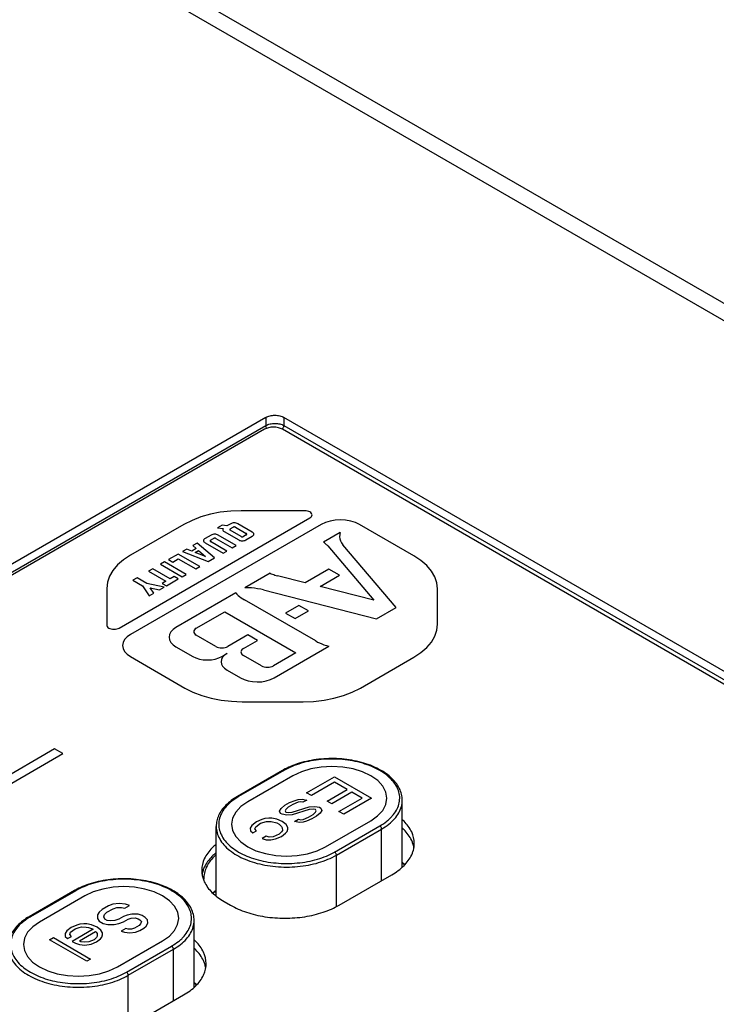
# Model space of a CAD drawing. Units: inches. Extents: x 0 to 22, y 0 to 17.
# Drawn here: x 17.9 to 18.2, y 15.9 to 16.4 of the extents above; entities that cross this region are included whole.
import ezdxf

# ---------------------------------------------------------------- set-up
doc = ezdxf.new("R2010")
doc.units = ezdxf.units.IN
doc.header["$LTSCALE"] = 1.21
doc.header["$MEASUREMENT"] = 0
doc.layers.get('0').update_dxf_attribs({"linetype": 'CONTINUOUS'})

msp = doc.modelspace()

# ---------------------------------------------------------------- linework, layer by layer
at = {"color": 7, "linetype": 'CONTINUOUS'}
for p, q in [((17.78499, 16.48785), (19.76456, 15.34483)), ((17.79811, 16.48915), (19.77768, 15.34613)), ((18.00535, 16.17549), (17.21157, 15.71726)), ((18.00535, 16.17549), (18.00535, 16.17131)), ((18.01462, 16.17549), (18.01462, 16.1713)), ((18.77955, 15.73382), (18.01462, 16.17549)), ((17.21182, 15.71321), (18.00535, 16.17131)), ((18.0046, 16.16937), (17.22044, 15.71668)), ((18.76921, 15.73325), (18.01388, 16.16937)), ((18.01462, 16.1713), (18.77931, 15.72977)), ((18.01394, 15.99451), (17.99074, 15.98112)), ((18.0146, 15.99445), (17.9914, 15.98106)), ((18.07528, 15.94501), (18.07528, 15.97918)), ((17.9799, 15.93034), (17.9799, 15.96579)), ((18.04058, 15.95266), (18.06378, 15.96605)), ((18.04151, 15.95105), (18.06471, 15.96444)), ((18.06471, 15.93797), (18.06471, 15.96444)), ((18.04151, 15.92477), (18.04151, 15.95105)), ((18.04291, 15.92539), (18.06991, 15.94098)), ((17.90722, 15.93291), (17.88402, 15.91951)), ((17.90788, 15.93284), (17.88468, 15.91945)), ((17.98398, 15.92726), (17.98723, 15.92539)), ((17.96856, 15.88341), (17.96856, 15.91757)), ((17.93386, 15.89105), (17.95706, 15.90444)), ((17.93479, 15.88944), (17.95799, 15.90284)), ((17.95799, 15.87636), (17.95799, 15.90284)), ((17.93479, 15.86316), (17.93479, 15.88944)), ((17.93619, 15.86378), (17.96319, 15.87937))]:
    msp.add_line(p, q, dxfattribs=at)
at = {"color": 4, "linetype": 'CONTINUOUS'}
for p, q in [((17.93018, 16.06749), (18.02795, 16.12393)), ((18.0253, 16.12763), (17.99277, 16.12763)), ((17.96337, 16.1206), (17.93596, 16.10478)), ((18.03373, 16.1206), (17.93596, 16.06415)), ((17.98292, 16.1202), (17.98059, 16.11885)), ((17.98059, 16.11885), (17.9834, 16.11852)), ((17.98542, 16.11986), (17.98292, 16.1202)), ((17.98731, 16.12095), (17.98542, 16.11986)), ((17.98709, 16.11834), (17.98852, 16.11916)), ((17.98975, 16.11916), (17.9953, 16.11595)), ((17.9984, 16.11665), (17.99096, 16.12095)), ((18.08122, 16.10449), (18.05332, 16.1206)), ((17.97729, 16.11517), (17.97417, 16.11336)), ((17.97697, 16.11249), (17.9785, 16.11338)), ((17.97973, 16.11338), (17.98805, 16.10857)), ((17.9902, 16.10982), (17.98094, 16.11516)), ((17.98398, 16.11692), (17.99142, 16.11263)), ((17.99264, 16.11442), (17.98709, 16.11763)), ((17.9953, 16.11525), (17.99387, 16.11442)), ((17.99507, 16.11263), (17.9984, 16.11455)), ((18.04352, 16.1164), (18.03496, 16.11146)), ((17.96481, 16.10796), (17.9626, 16.10669)), ((17.96738, 16.10696), (17.96481, 16.10796)), ((17.9697, 16.1083), (17.96738, 16.10696)), ((17.97018, 16.11106), (17.96797, 16.10979)), ((17.96797, 16.10979), (17.9697, 16.1083)), ((17.97909, 16.1034), (17.97018, 16.11106)), ((17.97417, 16.11125), (17.98343, 16.1059)), ((17.98529, 16.10698), (17.97697, 16.11178)), ((17.98805, 16.10857), (17.9902, 16.10982)), ((18.03708, 16.10956), (18.06065, 16.08174)), ((18.07213, 16.07804), (18.04487, 16.11022)), ((17.96045, 16.10544), (17.95544, 16.10255)), ((17.95759, 16.10131), (17.96045, 16.10295)), ((17.97154, 16.09904), (17.96045, 16.10544)), ((17.96045, 16.10295), (17.96938, 16.09779)), ((17.9626, 16.10669), (17.97585, 16.10153)), ((17.96914, 16.10627), (17.97088, 16.10728)), ((17.97445, 16.1042), (17.96914, 16.10627)), ((17.97088, 16.10728), (17.97445, 16.1042)), ((17.97585, 16.10153), (17.97909, 16.1034)), ((17.98343, 16.1059), (17.98529, 16.10698)), ((17.94738, 16.0979), (17.94522, 16.09665)), ((17.95631, 16.09274), (17.94738, 16.0979)), ((17.95347, 16.10141), (17.95131, 16.10017)), ((17.95131, 16.10017), (17.9624, 16.09377)), ((17.96456, 16.09501), (17.95347, 16.10141)), ((17.95544, 16.10255), (17.95759, 16.10131)), ((17.96938, 16.09779), (17.97154, 16.09904)), ((18.03765, 16.09772), (18.02543, 16.09066)), ((18.04315, 16.09454), (18.03765, 16.09772)), ((17.93933, 16.09325), (17.93717, 16.09201)), ((17.94434, 16.09036), (17.93933, 16.09325)), ((17.94522, 16.09665), (17.95415, 16.09149)), ((17.95434, 16.08911), (17.96043, 16.09263)), ((17.95828, 16.09388), (17.95631, 16.09274)), ((17.96043, 16.09263), (17.95828, 16.09388)), ((17.9624, 16.09377), (17.96456, 16.09501)), ((18.00751, 16.09561), (17.99462, 16.08817)), ((18.02543, 16.09066), (18.0114, 16.09423)), ((18.03311, 16.08874), (18.04315, 16.09454)), ((17.92378, 16.0878), (17.92378, 16.06902)), ((17.93717, 16.09201), (17.94218, 16.08911)), ((17.94218, 16.08911), (17.94551, 16.08402)), ((17.95316, 16.08843), (17.94434, 16.09036)), ((17.94785, 16.08536), (17.94604, 16.08813)), ((17.94604, 16.08813), (17.95083, 16.08709)), ((17.95083, 16.08709), (17.95316, 16.08843)), ((17.95415, 16.09149), (17.95218, 16.09036)), ((17.95218, 16.09036), (17.95434, 16.08911)), ((18.06065, 16.08174), (18.03311, 16.08874)), ((18.09339, 16.06953), (18.0934, 16.08751)), ((17.94551, 16.08402), (17.94785, 16.08536)), ((17.98995, 16.08547), (17.95928, 16.06777)), ((18.00416, 16.087), (18.06211, 16.07226)), ((18.03089, 16.06085), (17.9944, 16.08192)), ((18.02233, 16.07912), (18.01546, 16.07515)), ((18.02724, 16.07628), (18.02233, 16.07912)), ((18.06211, 16.07226), (18.07213, 16.07804)), ((17.96968, 16.06741), (17.9843, 16.07584)), ((17.9843, 16.07584), (18.02079, 16.05477)), ((18.01546, 16.07515), (18.02037, 16.07231)), ((18.02037, 16.07231), (18.02724, 16.07628)), ((17.97973, 16.05807), (17.96968, 16.06387)), ((17.99615, 16.064), (17.98586, 16.05807)), ((18.00107, 16.06117), (17.99615, 16.064)), ((17.95928, 16.05786), (17.96783, 16.05292)), ((17.99382, 16.05698), (18.00107, 16.06117)), ((18.00955, 16.04191), (18.03762, 16.05812)), ((17.93596, 16.05285), (17.96386, 16.03674)), ((17.98285, 16.05292), (17.98545, 16.05443)), ((18.00309, 16.04809), (17.99382, 16.05345)), ((18.02079, 16.05477), (18.00922, 16.04809)), ((18.05381, 16.03673), (18.08121, 16.05256)), ((17.98545, 16.04592), (17.99239, 16.04191)), ((17.99326, 16.0297), (18.0244, 16.0297)), ((17.89706, 16.0055), (17.39139, 15.71359)), ((17.39557, 15.71118), (17.90124, 16.00309)), ((17.90124, 16.00309), (17.89706, 16.0055)), ((18.01924, 15.99177), (17.99604, 15.97838)), ((18.02624, 15.98302), (18.04049, 15.99124)), ((18.04054, 15.98847), (18.02867, 15.98162)), ((18.04049, 15.99124), (18.05948, 15.98028)), ((18.04701, 15.98474), (18.04054, 15.98847)), ((18.02867, 15.98162), (18.02624, 15.98302)), ((18.03672, 15.9788), (18.04701, 15.98474)), ((18.04943, 15.98334), (18.03914, 15.9774)), ((18.05468, 15.98031), (18.04943, 15.98334)), ((18.01319, 15.97502), (18.01516, 15.97662)), ((18.01516, 15.97662), (18.01754, 15.97799)), ((18.01915, 15.97706), (18.01678, 15.97569)), ((18.01754, 15.97799), (18.02031, 15.97913)), ((18.02193, 15.9782), (18.01915, 15.97706)), ((18.02031, 15.97913), (18.02191, 15.97958)), ((18.02191, 15.97958), (18.0239, 15.9798)), ((18.02313, 15.97842), (18.02193, 15.9782)), ((18.02433, 15.97818), (18.02313, 15.97842)), ((18.0239, 15.9798), (18.02631, 15.97932)), ((18.02631, 15.97932), (18.02433, 15.97818)), ((18.03914, 15.9774), (18.03672, 15.9788)), ((18.04281, 15.97345), (18.05468, 15.98031)), ((18.05948, 15.98028), (18.04524, 15.97205)), ((18.01242, 15.97364), (18.01319, 15.97502)), ((18.01284, 15.97248), (18.01242, 15.97364)), ((18.01364, 15.97201), (18.01284, 15.97248)), ((18.01605, 15.97154), (18.01364, 15.97201)), ((18.0156, 15.97454), (18.01521, 15.97385)), ((18.01521, 15.97385), (18.01562, 15.97316)), ((18.01678, 15.97569), (18.0156, 15.97454)), ((18.01562, 15.97316), (18.01683, 15.97292)), ((18.01885, 15.97175), (18.01605, 15.97154)), ((18.01683, 15.97292), (18.01882, 15.97314)), ((18.01882, 15.97314), (18.02757, 15.97585)), ((18.0276, 15.97447), (18.01885, 15.97175)), ((18.02727, 15.97055), (18.02964, 15.97192)), ((18.02757, 15.97585), (18.03037, 15.97607)), ((18.02959, 15.97469), (18.0276, 15.97447)), ((18.0308, 15.97445), (18.02959, 15.97469)), ((18.02964, 15.97192), (18.03082, 15.97306)), ((18.03037, 15.97607), (18.03277, 15.97559)), ((18.03121, 15.97375), (18.0308, 15.97445)), ((18.03082, 15.97306), (18.03121, 15.97375)), ((18.03323, 15.97259), (18.03126, 15.97098)), ((18.03277, 15.97559), (18.03358, 15.97512)), ((18.034, 15.97397), (18.03323, 15.97259)), ((18.03358, 15.97512), (18.034, 15.97397)), ((18.04524, 15.97205), (18.04281, 15.97345)), ((17.99815, 15.96634), (17.99738, 15.96496)), ((18.00052, 15.96817), (17.99815, 15.96634)), ((18.00016, 15.96563), (18.00253, 15.96746)), ((18.0033, 15.96931), (18.00052, 15.96817)), ((18.00253, 15.96746), (18.00571, 15.96837)), ((18.00489, 15.96976), (18.0033, 15.96931)), ((18.00688, 15.96998), (18.00489, 15.96976)), ((18.00571, 15.96837), (18.00811, 15.96835)), ((18.00848, 15.96997), (18.00688, 15.96998)), ((18.00811, 15.96835), (18.01092, 15.96764)), ((18.01089, 15.96949), (18.00848, 15.96997)), ((18.01371, 15.96832), (18.01089, 15.96949)), ((18.01092, 15.96764), (18.01214, 15.96694)), ((18.01214, 15.96694), (18.01336, 15.96578)), ((18.01574, 15.96669), (18.01371, 15.96832)), ((18.01657, 15.9653), (18.01574, 15.96669)), ((18.02011, 15.96828), (18.02209, 15.96942)), ((18.02252, 15.9678), (18.02011, 15.96828)), ((18.02209, 15.96942), (18.02329, 15.96918)), ((18.02451, 15.96802), (18.02252, 15.9678)), ((18.02329, 15.96918), (18.02449, 15.96941)), ((18.02449, 15.96941), (18.02727, 15.97055)), ((18.02611, 15.96847), (18.02451, 15.96802)), ((18.02888, 15.96961), (18.02611, 15.96847)), ((18.03126, 15.97098), (18.02888, 15.96961)), ((18.03594, 15.95534), (18.05914, 15.96873)), ((17.99738, 15.96496), (17.9974, 15.96357)), ((17.9974, 15.96357), (17.99862, 15.96241)), ((17.99862, 15.96241), (18.0006, 15.96355)), ((17.99978, 15.96448), (18.00016, 15.96563)), ((18.0006, 15.96355), (17.99978, 15.96448)), ((18.01223, 15.96186), (18.00905, 15.9605)), ((18.01341, 15.96301), (18.01223, 15.96186)), ((18.01336, 15.96578), (18.01377, 15.96509)), ((18.0138, 15.9637), (18.01341, 15.96301)), ((18.01345, 15.9607), (18.01542, 15.96231)), ((18.01377, 15.96509), (18.0138, 15.9637)), ((18.01542, 15.96231), (18.0162, 15.96322)), ((18.0162, 15.96322), (18.01658, 15.96438)), ((18.01658, 15.96438), (18.01657, 15.9653)), ((18.00545, 15.96075), (18.00347, 15.95961)), ((18.00347, 15.95961), (18.00548, 15.9589)), ((18.00706, 15.96028), (18.00545, 15.96075)), ((18.00548, 15.9589), (18.00788, 15.95889)), ((18.00905, 15.9605), (18.00706, 15.96028)), ((18.00788, 15.95889), (18.01028, 15.95934)), ((18.01028, 15.95934), (18.01345, 15.9607)), ((17.91252, 15.93016), (17.88932, 15.91677)), ((17.93017, 15.92635), (17.92698, 15.92591)), ((17.93338, 15.92587), (17.93017, 15.92635)), ((17.91986, 15.92179), (17.91908, 15.92041)), ((17.92143, 15.92317), (17.91986, 15.92179)), ((17.9246, 15.925), (17.92143, 15.92317)), ((17.92268, 15.92062), (17.92386, 15.92177)), ((17.92386, 15.92177), (17.92702, 15.9236)), ((17.92698, 15.92591), (17.9246, 15.925)), ((17.92702, 15.9236), (17.92901, 15.92428)), ((17.92901, 15.92428), (17.93141, 15.92426)), ((17.93141, 15.92426), (17.93302, 15.92379)), ((17.93302, 15.92379), (17.93539, 15.92516)), ((17.93539, 15.92516), (17.93338, 15.92587)), ((17.91908, 15.92041), (17.91912, 15.91857)), ((17.91912, 15.91857), (17.91994, 15.91717)), ((17.91994, 15.91717), (17.92196, 15.91601)), ((17.92196, 15.91601), (17.92437, 15.91553)), ((17.9223, 15.91947), (17.92268, 15.92062)), ((17.92272, 15.91831), (17.9223, 15.91947)), ((17.92393, 15.91761), (17.92272, 15.91831)), ((17.92594, 15.91737), (17.92393, 15.91761)), ((17.92793, 15.91759), (17.92594, 15.91737)), ((17.92757, 15.91551), (17.92996, 15.91596)), ((17.92992, 15.91827), (17.92793, 15.91759)), ((17.93229, 15.91964), (17.92992, 15.91827)), ((17.92996, 15.91596), (17.93234, 15.91687)), ((17.93428, 15.92032), (17.93229, 15.91964)), ((17.93234, 15.91687), (17.93472, 15.91824)), ((17.93667, 15.92077), (17.93428, 15.92032)), ((17.93472, 15.91824), (17.93631, 15.91869)), ((17.93631, 15.91869), (17.93831, 15.91891)), ((17.93987, 15.92075), (17.93667, 15.92077)), ((17.93831, 15.91891), (17.93991, 15.91844)), ((17.94188, 15.92004), (17.93987, 15.92075)), ((17.93991, 15.91844), (17.94072, 15.91797)), ((17.94116, 15.91589), (17.94038, 15.91497)), ((17.94072, 15.91797), (17.94154, 15.91704)), ((17.94154, 15.91704), (17.94116, 15.91589)), ((17.9435, 15.91911), (17.94188, 15.92004)), ((17.94472, 15.91795), (17.9435, 15.91911)), ((17.94398, 15.91472), (17.94476, 15.9161)), ((17.94476, 15.9161), (17.94472, 15.91795)), ((17.90324, 15.9122), (17.90246, 15.91082)), ((17.90246, 15.91082), (17.90249, 15.90943)), ((17.9056, 15.91403), (17.90324, 15.9122)), ((17.90487, 15.91034), (17.90525, 15.91149)), ((17.90525, 15.91149), (17.90761, 15.91333)), ((17.90838, 15.91517), (17.9056, 15.91403)), ((17.91682, 15.91304), (17.90613, 15.90687)), ((17.90761, 15.91333), (17.9096, 15.91401)), ((17.90997, 15.91562), (17.90838, 15.91517)), ((17.9096, 15.91401), (17.9108, 15.91423)), ((17.90973, 15.90708), (17.91804, 15.91188)), ((17.91197, 15.91584), (17.90997, 15.91562)), ((17.9108, 15.91423), (17.9132, 15.91421)), ((17.91357, 15.91583), (17.91197, 15.91584)), ((17.9132, 15.91421), (17.9144, 15.91398)), ((17.91598, 15.91535), (17.91357, 15.91583)), ((17.9144, 15.91398), (17.91601, 15.9135)), ((17.9188, 15.91418), (17.91598, 15.91535)), ((17.91601, 15.9135), (17.91682, 15.91304)), ((17.91804, 15.91188), (17.91844, 15.91164)), ((17.91844, 15.91164), (17.91886, 15.91095)), ((17.92083, 15.91255), (17.9188, 15.91418)), ((17.91886, 15.91095), (17.91888, 15.90956)), ((17.92165, 15.91116), (17.92083, 15.91255)), ((17.92167, 15.91024), (17.92165, 15.91116)), ((17.92437, 15.91553), (17.92757, 15.91551)), ((17.93361, 15.9134), (17.93123, 15.91203)), ((17.93123, 15.91203), (17.93284, 15.91155)), ((17.93284, 15.91155), (17.93564, 15.91131)), ((17.93481, 15.91316), (17.93361, 15.9134)), ((17.93641, 15.91315), (17.93481, 15.91316)), ((17.93564, 15.91131), (17.93844, 15.91152)), ((17.938, 15.9136), (17.93641, 15.91315)), ((17.94038, 15.91497), (17.938, 15.9136)), ((17.93844, 15.91152), (17.94082, 15.91243)), ((17.94082, 15.91243), (17.9428, 15.91357)), ((17.9428, 15.91357), (17.94398, 15.91472)), ((17.89452, 15.90763), (17.8965, 15.90878)), ((17.91352, 15.89667), (17.89452, 15.90763)), ((17.8965, 15.90878), (17.91549, 15.89781)), ((17.90249, 15.90943), (17.90371, 15.90827)), ((17.90371, 15.90827), (17.90569, 15.90941)), ((17.90569, 15.90941), (17.90487, 15.91034)), ((17.90613, 15.90687), (17.90775, 15.90594)), ((17.90775, 15.90594), (17.90976, 15.90523)), ((17.91054, 15.90661), (17.90973, 15.90708)), ((17.91254, 15.90637), (17.91054, 15.90661)), ((17.91454, 15.90659), (17.91254, 15.90637)), ((17.91731, 15.90772), (17.91454, 15.90659)), ((17.91576, 15.90543), (17.91853, 15.90656)), ((17.91849, 15.90887), (17.91731, 15.90772)), ((17.91888, 15.90956), (17.91849, 15.90887)), ((17.91853, 15.90656), (17.92051, 15.90817)), ((17.92051, 15.90817), (17.92129, 15.90909)), ((17.92129, 15.90909), (17.92167, 15.91024)), ((17.92922, 15.89373), (17.95242, 15.90712)), ((17.90976, 15.90523), (17.91256, 15.90498)), ((17.91256, 15.90498), (17.91576, 15.90543)), ((17.91549, 15.89781), (17.91352, 15.89667))]:
    msp.add_line(p, q, dxfattribs=at)
for points in [[(17.99277, 16.12763), (17.98742, 16.12743), (17.98201, 16.12681), (17.97693, 16.12582), (17.97198, 16.12442), (17.96752, 16.1227), (17.96337, 16.1206)], [(18.02795, 16.12393), (18.02842, 16.12426), (18.02876, 16.12463), (18.02898, 16.12504), (18.02905, 16.12546), (18.02898, 16.12589), (18.02877, 16.12629), (18.02843, 16.12666), (18.02795, 16.127), (18.02739, 16.12726), (18.02674, 16.12746), (18.02604, 16.12759), (18.0253, 16.12763)], [(18.05332, 16.1206), (18.05123, 16.12159), (18.04885, 16.12233), (18.04626, 16.12278), (18.04352, 16.12294), (18.04083, 16.12279), (18.03825, 16.12234), (18.03586, 16.1216), (18.03373, 16.1206)], [(17.9834, 16.11852), (17.98327, 16.11824), (17.98323, 16.11796), (17.98328, 16.11767), (17.98343, 16.1174), (17.98366, 16.11714), (17.98398, 16.11692)], [(17.98709, 16.11834), (17.98699, 16.11826), (17.98691, 16.11817), (17.98686, 16.11808), (17.98684, 16.11798), (17.98686, 16.11788), (17.98691, 16.11779), (17.98699, 16.1177), (17.98709, 16.11763)], [(17.99096, 16.12095), (17.99057, 16.12113), (17.99013, 16.12127), (17.98964, 16.12136), (17.98913, 16.12138), (17.98863, 16.12136), (17.98815, 16.12127), (17.9877, 16.12114), (17.98731, 16.12095)], [(17.98975, 16.11916), (17.98962, 16.11922), (17.98947, 16.11927), (17.9893, 16.1193), (17.98913, 16.11931), (17.98896, 16.1193), (17.9888, 16.11927), (17.98865, 16.11922), (17.98852, 16.11916)], [(17.97417, 16.11336), (17.97385, 16.11314), (17.97361, 16.11288), (17.97346, 16.1126), (17.97341, 16.11231), (17.97346, 16.11202), (17.9736, 16.11174), (17.97384, 16.11148), (17.97417, 16.11125)], [(17.98094, 16.11516), (17.98055, 16.11535), (17.98011, 16.11549), (17.97963, 16.11557), (17.97912, 16.1156), (17.97861, 16.11557), (17.97813, 16.11549), (17.97769, 16.11535), (17.97729, 16.11517)], [(17.97973, 16.11338), (17.9796, 16.11344), (17.97945, 16.11348), (17.97929, 16.11351), (17.97912, 16.11352), (17.97895, 16.11351), (17.97879, 16.11348), (17.97864, 16.11344), (17.9785, 16.11338)], [(17.99264, 16.11442), (17.99278, 16.11436), (17.99292, 16.11431), (17.99309, 16.11429), (17.99326, 16.11428), (17.99343, 16.11429), (17.99359, 16.11431), (17.99374, 16.11436), (17.99387, 16.11442)], [(17.9953, 16.11525), (17.9954, 16.11532), (17.99548, 16.11541), (17.99553, 16.1155), (17.99555, 16.1156), (17.99553, 16.1157), (17.99548, 16.11579), (17.99541, 16.11588), (17.9953, 16.11595)], [(17.9984, 16.11455), (17.99872, 16.11477), (17.99895, 16.11503), (17.9991, 16.11531), (17.99915, 16.1156), (17.9991, 16.11589), (17.99896, 16.11617), (17.99872, 16.11643), (17.9984, 16.11665)], [(18.04352, 16.1164), (18.04325, 16.11537), (18.04318, 16.11433), (18.0433, 16.11326), (18.04362, 16.11224), (18.04415, 16.11121), (18.04487, 16.11022)], [(17.97697, 16.11249), (17.97686, 16.11242), (17.97678, 16.11233), (17.97673, 16.11224), (17.97672, 16.11214), (17.97673, 16.11204), (17.97678, 16.11195), (17.97686, 16.11186), (17.97697, 16.11178)], [(17.99142, 16.11263), (17.99181, 16.11244), (17.99225, 16.1123), (17.99273, 16.11222), (17.99325, 16.11219), (17.99375, 16.11222), (17.99423, 16.1123), (17.99468, 16.11244), (17.99507, 16.11263)], [(18.03708, 16.10956), (18.03679, 16.10989), (18.03647, 16.11021), (18.03614, 16.11053), (18.03578, 16.11084), (18.03537, 16.11116), (18.03496, 16.11146)], [(17.93596, 16.10478), (17.93242, 16.10245), (17.92935, 16.09981), (17.92697, 16.09703), (17.9252, 16.09402), (17.92415, 16.09098), (17.92378, 16.0878)], [(18.0934, 16.08751), (18.09305, 16.0906), (18.09198, 16.09373), (18.09026, 16.09666), (18.08783, 16.09952), (18.08485, 16.10209), (18.08122, 16.10449)], [(18.00751, 16.09561), (18.00811, 16.09534), (18.00872, 16.09509), (18.00936, 16.09485), (18.01001, 16.09463), (18.01068, 16.09443), (18.0114, 16.09423)], [(18.00416, 16.087), (18.00269, 16.08734), (18.0011, 16.08764), (17.99956, 16.08786), (17.99791, 16.08803), (17.99633, 16.08813), (17.99462, 16.08817)], [(17.98995, 16.08547), (17.99054, 16.08484), (17.99119, 16.08422), (17.9919, 16.08362), (17.99265, 16.08304), (17.99352, 16.08245), (17.9944, 16.08192)], [(17.92378, 16.06902), (17.92385, 16.0686), (17.92406, 16.0682), (17.9244, 16.06782), (17.92488, 16.06749), (17.92544, 16.06722), (17.92609, 16.06702), (17.92679, 16.0669), (17.92753, 16.06686), (17.92826, 16.0669), (17.92896, 16.06702), (17.9296, 16.06722), (17.93018, 16.06749)], [(17.95928, 16.06777), (17.95777, 16.06671), (17.95665, 16.06551), (17.95596, 16.0642), (17.95572, 16.06282), (17.95595, 16.06145), (17.95664, 16.06015), (17.95775, 16.05894), (17.95928, 16.05786)], [(17.96968, 16.06741), (17.96915, 16.06703), (17.96875, 16.0666), (17.9685, 16.06613), (17.96841, 16.06564), (17.9685, 16.06515), (17.96874, 16.06469), (17.96914, 16.06425), (17.96968, 16.06387)], [(18.08121, 16.05256), (18.08476, 16.05488), (18.08782, 16.05753), (18.0902, 16.06031), (18.09198, 16.06332), (18.09303, 16.06636), (18.09339, 16.06953)], [(17.93596, 16.06415), (17.93424, 16.06295), (17.93296, 16.06157), (17.93217, 16.06008), (17.9319, 16.0585), (17.93216, 16.05695), (17.93294, 16.05545), (17.93421, 16.05408), (17.93596, 16.05285)], [(17.97973, 16.05807), (17.98039, 16.05776), (17.98113, 16.05752), (17.98194, 16.05738), (17.9828, 16.05733), (17.98364, 16.05738), (17.98445, 16.05752), (17.9852, 16.05775), (17.98586, 16.05807)], [(18.03089, 16.06085), (18.03187, 16.06032), (18.03289, 16.05982), (18.03402, 16.05933), (18.03514, 16.0589), (18.03636, 16.05848), (18.03762, 16.05812)], [(17.96783, 16.05292), (17.96943, 16.05216), (17.97126, 16.0516), (17.97324, 16.05125), (17.97534, 16.05113), (17.9774, 16.05124), (17.97938, 16.05159), (17.98121, 16.05215), (17.98285, 16.05292)], [(17.98545, 16.05443), (17.98416, 16.05352), (17.9832, 16.05248), (17.9826, 16.05136), (17.9824, 16.05017), (17.9826, 16.049), (17.98318, 16.04788), (17.98414, 16.04684), (17.98545, 16.04592)], [(17.99382, 16.05698), (17.99328, 16.05661), (17.99288, 16.05618), (17.99263, 16.05571), (17.99255, 16.05521), (17.99263, 16.05473), (17.99288, 16.05426), (17.99327, 16.05383), (17.99382, 16.05345)], [(18.00309, 16.04809), (18.00375, 16.04778), (18.00449, 16.04755), (18.0053, 16.04741), (18.00616, 16.04736), (18.007, 16.0474), (18.00781, 16.04755), (18.00855, 16.04778), (18.00922, 16.04809)], [(17.99239, 16.04191), (17.99422, 16.04104), (17.99631, 16.0404), (17.99857, 16.04), (18.00097, 16.03986), (18.00333, 16.03999), (18.00559, 16.04039), (18.00768, 16.04103), (18.00955, 16.04191)], [(17.96386, 16.03674), (17.96789, 16.03469), (17.97247, 16.03292), (17.97728, 16.03155), (17.9825, 16.03052), (17.98776, 16.02992), (17.99326, 16.0297)], [(18.0244, 16.0297), (18.02976, 16.0299), (18.03516, 16.03052), (18.04025, 16.03151), (18.04519, 16.03292), (18.04966, 16.03464), (18.05381, 16.03673)], [(18.05914, 15.96873), (18.06263, 15.97119), (18.06524, 15.97399), (18.06685, 15.97703), (18.0674, 15.98025), (18.06687, 15.98341), (18.06528, 15.98646), (18.06269, 15.98926), (18.05914, 15.99177), (18.05489, 15.99379), (18.05003, 15.99529), (18.04477, 15.99622), (18.03919, 15.99654), (18.03371, 15.99623), (18.02844, 15.99531), (18.02358, 15.99382), (18.01924, 15.99177)], [(17.99604, 15.97838), (17.99254, 15.97592), (17.98994, 15.97312), (17.98833, 15.97008), (17.98777, 15.96686), (17.98831, 15.96369), (17.9899, 15.96065), (17.99249, 15.95784), (17.99604, 15.95534), (18.00029, 15.95332), (18.00514, 15.95182), (18.01041, 15.95089), (18.01599, 15.95057), (18.02147, 15.95088), (18.02674, 15.9518), (18.0316, 15.95329), (18.03594, 15.95534)], [(17.95242, 15.90712), (17.95591, 15.90958), (17.95852, 15.91238), (17.96013, 15.91542), (17.96068, 15.91864), (17.96015, 15.92181), (17.95855, 15.92485), (17.95597, 15.92766), (17.95242, 15.93016), (17.94816, 15.93218), (17.94331, 15.93368), (17.93805, 15.93461), (17.93247, 15.93493), (17.92699, 15.93462), (17.92172, 15.9337), (17.91685, 15.93221), (17.91252, 15.93016)], [(17.88932, 15.91677), (17.88582, 15.91431), (17.88322, 15.91151), (17.88161, 15.90847), (17.88105, 15.90525), (17.88159, 15.90209), (17.88318, 15.89904), (17.88577, 15.89624), (17.88932, 15.89373), (17.89357, 15.89171), (17.89842, 15.89021), (17.90369, 15.88928), (17.90927, 15.88896), (17.91475, 15.88927), (17.92002, 15.89019), (17.92488, 15.89168), (17.92922, 15.89373)]]:
    msp.add_lwpolyline(points, dxfattribs=at)
at = {"color": 7, "linetype": 'CONTINUOUS'}
for points, start_tangent, end_tangent in [([(18.00535, 16.17549), (18.00634, 16.17596), (18.00748, 16.17631), (18.00871, 16.17653), (18.00999, 16.1766), (18.01127, 16.17653), (18.01249, 16.17631), (18.01363, 16.17596), (18.01462, 16.17549)], (0.008343, 0.004816), (0.008342, -0.004817)), ([(18.01388, 16.16937), (18.01289, 16.16984), (18.01176, 16.17019), (18.01052, 16.17041), (18.00924, 16.17048), (18.00796, 16.17041), (18.00673, 16.17019), (18.0056, 16.16984), (18.0046, 16.16937)], (-0.008347, 0.00482), (-0.008348, -0.004819)), ([(18.00535, 16.17131), (18.00634, 16.17177), (18.00748, 16.17211), (18.00871, 16.17232), (18.00999, 16.17239), (18.01127, 16.17232), (18.0125, 16.17211), (18.01363, 16.17177), (18.01462, 16.1713)], (0.00837, 0.004744), (0.008369, -0.004744)), ([(18.00587, 16.16992), (18.00585, 16.16995), (18.00559, 16.17039), (18.00542, 16.17086), (18.00535, 16.17131)], (-0.000888, 0.001205), (-0.000044, 0.001494)), ([(18.01367, 16.16947), (18.0138, 16.16958), (18.01413, 16.16995), (18.01439, 16.17039), (18.01456, 16.17086)], (0.00131, 0.00105), (0.000425, 0.001624)), ([(18.01456, 16.17086), (18.01462, 16.1713)], (0.000115, 0.00044), (0.000013, 0.000453)), ([(18.07528, 15.97918), (18.0749, 15.98228), (18.07377, 15.98535), (18.07189, 15.98829), (18.06928, 15.99105), (18.06601, 15.99354), (18.06217, 15.99571), (18.05784, 15.99752), (18.05313, 15.99893), (18.04812, 15.99991), (18.04293, 16.00046), (18.03766, 16.00055), (18.03243, 16.00019), (18.02734, 15.9994), (18.02249, 15.99817), (18.018, 15.99653), (18.01443, 15.99479)], (0, 0.071558), (-0.062552, -0.03478)), ([(18.06892, 15.96983), (18.07017, 15.97113), (18.07226, 15.97404), (18.07354, 15.97711), (18.07397, 15.98025), (18.07354, 15.98339), (18.07226, 15.98645), (18.07018, 15.98936), (18.06733, 15.99205), (18.06378, 15.99445), (18.05963, 15.99649), (18.05498, 15.99814), (18.04994, 15.99935), (18.04463, 16.00008), (18.03919, 16.00033), (18.03375, 16.00008), (18.02844, 15.99935), (18.0234, 15.99814), (18.01875, 15.99649), (18.0146, 15.99445)], (0.058948, 0.056051), (-0.070363, -0.040619)), ([(18.01443, 15.99479), (18.01394, 15.99451)], (-0.000488, -0.000271), (-0.000483, -0.000279)), ([(18.01394, 15.99451), (18.01424, 15.99457), (18.0146, 15.99445)], (0.000592, 0.000342), (0.000591, -0.000341)), ([(17.99074, 15.98112), (17.98753, 15.979), (17.98482, 15.97663), (17.98267, 15.97407), (17.98113, 15.97137), (17.98021, 15.96859), (17.9799, 15.96579)], (-0.017018, -0.009824), (0, -0.01965)), ([(17.99096, 15.9808), (17.98785, 15.97866), (17.985, 15.97597), (17.98291, 15.97306), (17.98164, 15.97), (17.98121, 15.96686), (17.98164, 15.96372), (17.98291, 15.96065), (17.985, 15.95774), (17.98785, 15.95506), (17.9914, 15.95266), (17.99555, 15.95061), (18.0002, 15.94897), (18.00524, 15.94776), (18.01055, 15.94703), (18.01599, 15.94678), (18.02143, 15.94703), (18.02673, 15.94776), (18.03178, 15.94897), (18.03643, 15.95061), (18.04058, 15.95266)], (-0.074797, -0.044747), (0.075453, 0.043558)), ([(17.99074, 15.98112), (17.99104, 15.98118), (17.9914, 15.98106)], (0.000592, 0.000342), (0.000591, -0.000341)), ([(17.9914, 15.98106), (17.99096, 15.9808)], (-0.000438, -0.000253), (-0.000435, -0.00026)), ([(18.06471, 15.96444), (18.06838, 15.96693), (18.07134, 15.96972), (18.07351, 15.97274), (18.07483, 15.97592), (18.07528, 15.97918)], (0.016417, 0.009477), (0, 0.019009)), ([(18.06378, 15.96605), (18.06732, 15.96845), (18.06892, 15.96983)], (0.005529, 0.003192), (0.004632, 0.004404)), ([(18.08145, 15.95705), (18.0801, 15.96293), (18.07617, 15.96841), (18.07537, 15.96918)], (0, 0.013961), (-0.010285, 0.009416)), ([(17.9799, 15.96579), (17.98034, 15.96253), (17.98167, 15.95935), (17.98383, 15.95633), (17.98679, 15.95354), (17.99047, 15.95105), (17.99477, 15.94893), (17.9996, 15.94722), (18.00483, 15.94597), (18.01034, 15.94521), (18.01599, 15.94495), (18.02163, 15.94521), (18.02714, 15.94597), (18.03237, 15.94722), (18.0372, 15.94893), (18.04151, 15.95105)], (0, -0.072179), (0.062338, 0.035987)), ([(18.06471, 15.96444), (18.06464, 15.9649), (18.06443, 15.96536), (18.06413, 15.96577), (18.06378, 15.96605)], (0, 0.001924), (-0.001666, 0.000962)), ([(18.0801, 15.95858), (18.07617, 15.96406), (18.07537, 15.96483)], (-0.003307, 0.007182), (-0.005817, 0.005325)), ([(17.97975, 15.95652), (17.97773, 15.9547), (17.97379, 15.94922), (17.97245, 15.94334)], (-0.012069, -0.009793), (0, -0.015575)), ([(18.08075, 15.95692), (18.0801, 15.95858)], (-0.000552, 0.001698), (-0.000745, 0.001617)), ([(18.08125, 15.95493), (18.08075, 15.95692)], (-0.00035, 0.002022), (-0.000636, 0.001955)), ([(18.08125, 15.95482), (18.08145, 15.95705)], (0.000383, 0.002211), (0, 0.002238)), ([(17.97986, 15.95129), (17.97876, 15.95026), (17.97649, 15.9476), (17.97483, 15.94478), (17.97383, 15.94187), (17.97357, 15.9403)], (-0.00968, -0.008594), (-0.001385, -0.012888)), ([(17.97975, 15.95217), (17.97773, 15.95035), (17.97379, 15.94487)], (-0.007367, -0.005978), (-0.003982, -0.008646)), ([(18.04151, 15.95105), (18.04144, 15.9515), (18.04123, 15.95197), (18.04093, 15.95237), (18.04058, 15.95266)], (0, 0.001924), (-0.001666, 0.000962)), ([(18.0801, 15.95117), (18.08075, 15.95283)], (0.000746, 0.00162), (0.000553, 0.0017)), ([(18.08075, 15.95283), (18.08115, 15.95429)], (0.000467, 0.001437), (0.000315, 0.001476)), ([(18.08115, 15.95429), (18.08125, 15.95482)], (0.000114, 0.000533), (0.000093, 0.000537)), ([(18.06991, 15.94098), (18.07617, 15.94568), (18.0801, 15.95117)], (0.012625, 0.007288), (0.006139, 0.013327)), ([(18.07662, 15.94631), (18.07529, 15.94731)], (-0.001308, 0.001032), (-0.00136, 0.000962)), ([(18.07648, 15.94612), (18.07599, 15.94649), (18.0753, 15.94698)], (-0.001164, 0.000889), (-0.001203, 0.000835)), ([(17.97245, 15.94334), (17.97265, 15.94111)], (0, -0.002239), (0.000383, -0.002212)), ([(17.97314, 15.9432), (17.97265, 15.94121)], (-0.000636, -0.001955), (-0.00035, -0.002023)), ([(17.97265, 15.94111), (17.97285, 15.94013)], (0.00017, -0.000979), (0.000239, -0.000966)), ([(17.97379, 15.94487), (17.97314, 15.9432)], (-0.000746, -0.00162), (-0.000553, -0.0017)), ([(17.96856, 15.91757), (17.96818, 15.92067), (17.96705, 15.92374), (17.96517, 15.92668), (17.96256, 15.92944), (17.95929, 15.93193), (17.95545, 15.9341), (17.95112, 15.93591), (17.9464, 15.93732), (17.9414, 15.9383), (17.93621, 15.93885), (17.93094, 15.93894), (17.92571, 15.93859), (17.92062, 15.93779), (17.91577, 15.93656), (17.91127, 15.93492), (17.90771, 15.93318)], (0, 0.071558), (-0.062552, -0.03478)), ([(17.96219, 15.90822), (17.96345, 15.90953), (17.96554, 15.91244), (17.96682, 15.9155), (17.96724, 15.91864), (17.96682, 15.92178), (17.96554, 15.92485), (17.96345, 15.92776), (17.9606, 15.93044), (17.95706, 15.93284), (17.95291, 15.93489), (17.94826, 15.93653), (17.94322, 15.93774), (17.93791, 15.93847), (17.93247, 15.93872), (17.92703, 15.93847), (17.92172, 15.93774), (17.91668, 15.93653), (17.91203, 15.93489), (17.90788, 15.93284)], (0.058948, 0.056051), (-0.070363, -0.040619)), ([(17.97285, 15.94013), (17.97314, 15.93911)], (0.000254, -0.001028), (0.000328, -0.001008)), ([(17.97314, 15.93911), (17.97332, 15.93859)], (0.000172, -0.00053), (0.000192, -0.000523)), ([(17.97332, 15.93859), (17.97379, 15.93745)], (0.000423, -0.001153), (0.000512, -0.001113)), ([(17.97357, 15.9403), (17.97349, 15.9389), (17.97349, 15.93866)], (-0.000176, -0.001637), (0.00003, -0.001646)), ([(17.97379, 15.93745), (17.97773, 15.93197), (17.98398, 15.92726)], (0.006136, -0.013327), (0.012623, -0.007289)), ([(17.90771, 15.93318), (17.90722, 15.93291)], (-0.000488, -0.000271), (-0.000483, -0.000279)), ([(17.90722, 15.93291), (17.90752, 15.93296), (17.90788, 15.93284)], (0.000592, 0.000342), (0.000591, -0.000341)), ([(17.97988, 15.93304), (17.97855, 15.93199), (17.97816, 15.93165)], (-0.001764, -0.001328), (-0.001661, -0.001455)), ([(17.9799, 15.93275), (17.97834, 15.93152)], (-0.001592, -0.001173), (-0.001512, -0.001274)), ([(17.98723, 15.92539), (17.99538, 15.92178), (18.00488, 15.91951), (18.01507, 15.91873), (18.02526, 15.91951), (18.03475, 15.92178), (18.04291, 15.92539)], (0.050056, -0.028902), (0.050058, 0.028898)), ([(17.88402, 15.91951), (17.88081, 15.91739), (17.8781, 15.91502), (17.87595, 15.91246), (17.87441, 15.90976), (17.87349, 15.90699), (17.87318, 15.90418)], (-0.017018, -0.009824), (0, -0.01965)), ([(17.88424, 15.91919), (17.88113, 15.91705), (17.87828, 15.91437), (17.87619, 15.91145), (17.87492, 15.90839), (17.87449, 15.90525), (17.87492, 15.90211), (17.87619, 15.89905), (17.87828, 15.89613), (17.88113, 15.89345), (17.88468, 15.89105), (17.88882, 15.88901), (17.89348, 15.88736), (17.89852, 15.88615), (17.90383, 15.88542), (17.90927, 15.88517), (17.91471, 15.88542), (17.92001, 15.88615), (17.92505, 15.88736), (17.92971, 15.88901), (17.93386, 15.89105)], (-0.074797, -0.044747), (0.075453, 0.043558)), ([(17.88402, 15.91951), (17.88432, 15.91957), (17.88468, 15.91945)], (0.000592, 0.000342), (0.000591, -0.000341)), ([(17.88468, 15.91945), (17.88424, 15.91919)], (-0.000438, -0.000253), (-0.000435, -0.00026)), ([(17.95799, 15.90284), (17.96166, 15.90532), (17.96462, 15.90811), (17.96679, 15.91113), (17.96811, 15.91431), (17.96856, 15.91757)], (0.016417, 0.009477), (0, 0.019009)), ([(17.95706, 15.90444), (17.9606, 15.90684), (17.96219, 15.90822)], (0.005529, 0.003192), (0.004632, 0.004404)), ([(17.97472, 15.89544), (17.97338, 15.90132), (17.96945, 15.90681), (17.96865, 15.90758)], (0, 0.013961), (-0.010285, 0.009416)), ([(17.87318, 15.90418), (17.87362, 15.90092), (17.87494, 15.89774), (17.87711, 15.89472), (17.88007, 15.89193), (17.88375, 15.88945), (17.88805, 15.88732), (17.89288, 15.88561), (17.89811, 15.88436), (17.90362, 15.8836), (17.90927, 15.88334), (17.91491, 15.8836), (17.92042, 15.88436), (17.92565, 15.88561), (17.93048, 15.88732), (17.93479, 15.88944)], (0, -0.072179), (0.062338, 0.035987)), ([(17.95799, 15.90284), (17.95791, 15.90329), (17.95771, 15.90375), (17.95741, 15.90416), (17.95706, 15.90444)], (0, 0.001924), (-0.001666, 0.000962)), ([(17.97338, 15.89697), (17.96945, 15.90245), (17.96865, 15.90322)], (-0.003307, 0.007182), (-0.005817, 0.005325)), ([(17.97403, 15.89531), (17.97338, 15.89697)], (-0.000552, 0.001698), (-0.000745, 0.001617)), ([(17.93479, 15.88944), (17.93471, 15.88989), (17.93451, 15.89036), (17.93421, 15.89076), (17.93386, 15.89105)], (0, 0.001924), (-0.001666, 0.000962)), ([(17.97338, 15.88956), (17.97403, 15.89122)], (0.000746, 0.00162), (0.000553, 0.0017)), ([(17.97453, 15.89332), (17.97403, 15.89531)], (-0.00035, 0.002022), (-0.000636, 0.001955)), ([(17.97403, 15.89122), (17.97443, 15.89268)], (0.000467, 0.001437), (0.000315, 0.001476)), ([(17.97443, 15.89268), (17.97453, 15.89321)], (0.000114, 0.000533), (0.000093, 0.000537)), ([(17.97453, 15.89321), (17.97472, 15.89544)], (0.000383, 0.002211), (0, 0.002238)), ([(17.96319, 15.87937), (17.96945, 15.88408), (17.97338, 15.88956)], (0.012625, 0.007288), (0.006139, 0.013327)), ([(17.9699, 15.88471), (17.96857, 15.8857)], (-0.001308, 0.001032), (-0.00136, 0.000962)), ([(17.96976, 15.88451), (17.96927, 15.88488), (17.96858, 15.88537)], (-0.001164, 0.000889), (-0.001203, 0.000835))]:
    msp.add_spline(points, degree=3, dxfattribs=dict(at, start_tangent=start_tangent, end_tangent=end_tangent))

doc.saveas('drawing.dxf')
